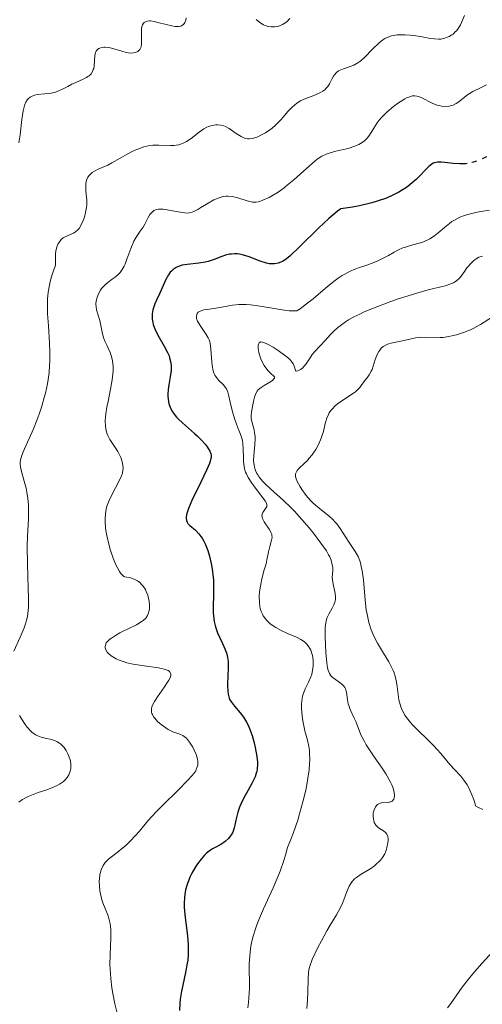
# Model space of a CAD drawing. Units: metres. Extents: x 622061 to 625539, y 4673975 to 4676348.
# Drawn here: x 623596 to 623647, y 4674265 to 4674375 of the extents above; entities that cross this region are included whole.
import ezdxf

# ---------------------------------------------------------------- set-up
doc = ezdxf.new("R2010")
doc.units = ezdxf.units.M
doc.header["$MEASUREMENT"] = 0
doc.linetypes.add('DGN Style 5', pattern=[1.217945, 0.521977, -0.695969])
for name, color, linetype, lineweight in [('Curva de nivel directora', 30, 'Continuous', 30), ('Curva de nivel directora no vista', 30, 'DGN Style 5', 30), ('Curva de nivel intermedia', 30, 'Continuous', 0)]:
    doc.layers.add(name, color=color, linetype=linetype, lineweight=lineweight)

msp = doc.modelspace()

# ---------------------------------------------------------------- linework, layer by layer
at = {"layer": 'Curva de nivel directora', "color": 30, "linetype": 'Continuous', "lineweight": 30, "elevation": 325, "flags": 128}
for points in [[(623645.53, 4674358.75), (623645.39, 4674358.73), (623644.73, 4674358.7), (623643.98, 4674358.75), (623643.07, 4674358.85), (623642.67, 4674358.89), (623642.23, 4674358.9), (623642.03, 4674358.87), (623641.74, 4674358.77), (623641.44, 4674358.56), (623641.28, 4674358.42), (623640.9, 4674358.04), (623640.28, 4674357.37), (623639.89, 4674357), (623639.19, 4674356.4), (623638.78, 4674356.09), (623638.23, 4674355.73), (623637.93, 4674355.55), (623637.42, 4674355.29), (623636.55, 4674354.9), (623635.5, 4674354.54), (623634.9, 4674354.36), (623633.53, 4674354.04), (623632.75, 4674353.89), (623631.46, 4674353.69), (623631.08, 4674353.43), (623630.79, 4674353.19), (623630.12, 4674352.62), (623629.01, 4674351.57), (623626.87, 4674349.46), (623625.76, 4674348.42), (623625.24, 4674348.01), (623624.96, 4674347.82), (623624.79, 4674347.74), (623624.46, 4674347.62), (623624.08, 4674347.55), (623623.88, 4674347.55), (623623.46, 4674347.58), (623623.16, 4674347.64), (623622.47, 4674347.85), (623621.26, 4674348.33), (623620.6, 4674348.54), (623620.15, 4674348.64), (623619.93, 4674348.67), (623619.6, 4674348.69), (623619.27, 4674348.66), (623619.05, 4674348.63), (623618.62, 4674348.52), (623618.2, 4674348.38), (623617.34, 4674348.05), (623616.67, 4674347.84), (623616.33, 4674347.75), (623615.65, 4674347.64), (623614.35, 4674347.5), (623613.79, 4674347.41), (623613.55, 4674347.34), (623613.12, 4674347.17), (623612.77, 4674346.93), (623612.57, 4674346.75), (623612.45, 4674346.62), (623612.24, 4674346.33), (623611.93, 4674345.76), (623611.29, 4674344.31), (623610.92, 4674343.53), (623610.74, 4674343.1), (623610.59, 4674342.66), (623610.52, 4674342.44), (623610.44, 4674341.98), (623610.43, 4674341.75), (623610.44, 4674341.39), (623610.5, 4674341.03), (623610.56, 4674340.79), (623610.73, 4674340.31), (623611.06, 4674339.61), (623611.78, 4674338.38), (623612.15, 4674337.67), (623612.31, 4674337.29), (623612.38, 4674337.07), (623612.49, 4674336.66), (623612.55, 4674336.27), (623612.56, 4674336.06), (623612.55, 4674335.69), (623612.45, 4674334.95), (623612.29, 4674334.06), (623612.22, 4674333.56), (623612.18, 4674333.03), (623612.19, 4674332.76), (623612.24, 4674332.22), (623612.3, 4674331.96), (623612.44, 4674331.57), (623612.63, 4674331.19), (623612.78, 4674330.95), (623613.15, 4674330.48), (623613.36, 4674330.26), (623613.8, 4674329.83), (623615.15, 4674328.66), (623615.44, 4674328.4), (623615.94, 4674327.9), (623616.34, 4674327.45), (623616.55, 4674327.17), (623616.67, 4674326.99)], [(623616.67, 4674326.99), (623616.85, 4674326.67), (623616.96, 4674326.37), (623616.99, 4674326.22), (623617, 4674325.99), (623616.95, 4674325.71), (623616.91, 4674325.56), (623616.81, 4674325.29), (623616.52, 4674324.62), (623615.85, 4674323.24), (623614.85, 4674321.18), (623614.48, 4674320.3), (623614.36, 4674319.94), (623614.3, 4674319.73), (623614.23, 4674319.37), (623614.22, 4674319.22), (623614.25, 4674318.96), (623614.33, 4674318.75), (623614.41, 4674318.63), (623614.62, 4674318.4), (623615.26, 4674317.86), (623615.62, 4674317.48), (623615.87, 4674317.16), (623615.99, 4674316.97), (623616.18, 4674316.66), (623616.33, 4674316.34), (623616.62, 4674315.6), (623616.81, 4674314.98), (623617.05, 4674313.96), (623617.17, 4674313.25), (623617.21, 4674312.89), (623617.25, 4674312.34), (623617.27, 4674311.79), (623617.26, 4674310.71), (623617.22, 4674309.32), (623617.23, 4674308.65), (623617.29, 4674308.01), (623617.34, 4674307.7), (623617.44, 4674307.26), (623617.53, 4674306.97), (623617.73, 4674306.41), (623617.96, 4674305.88), (623618.28, 4674305.22), (623618.43, 4674304.9), (623618.7, 4674304.21), (623618.8, 4674303.88), (623618.84, 4674303.66), (623618.9, 4674303.24), (623618.92, 4674302.63), (623618.85, 4674301.52), (623618.82, 4674300.79), (623618.82, 4674300.49), (623618.86, 4674299.95), (623618.92, 4674299.58), (623619.03, 4674299.16), (623619.1, 4674298.97), (623619.26, 4674298.68), (623619.59, 4674298.24), (623620.24, 4674297.5), (623620.6, 4674297.03), (623620.96, 4674296.46), (623621.12, 4674296.14), (623621.28, 4674295.78), (623621.56, 4674294.99), (623621.8, 4674294.17), (623621.92, 4674293.63), (623622.1, 4674292.63), (623622.17, 4674292.02), (623622.18, 4674291.75), (623622.15, 4674291.27), (623622.1, 4674290.97), (623622.04, 4674290.77), (623621.9, 4674290.37), (623621.53, 4674289.63), (623620.94, 4674288.56), (623620.64, 4674288.03), (623620.31, 4674287.33), (623620.16, 4674286.98), (623619.97, 4674286.43), (623619.82, 4674285.85), (623619.76, 4674285.55), (623619.65, 4674284.97), (623619.58, 4674284.67), (623619.41, 4674284.21), (623619.24, 4674283.9), (623619.13, 4674283.75), (623618.94, 4674283.51), (623618.61, 4674283.21), (623618.42, 4674283.05), (623618.08, 4674282.82), (623617.46, 4674282.49), (623617.14, 4674282.33), (623616.92, 4674282.19), (623616.49, 4674281.85), (623616.28, 4674281.64), (623615.88, 4674281.19), (623615.5, 4674280.68), (623615.27, 4674280.34), (623614.86, 4674279.63), (623614.66, 4674279.25), (623614.36, 4674278.5)], [(623614.36, 4674278.5), (623614.28, 4674278.25), (623614.15, 4674277.76), (623614.06, 4674277.27), (623614.03, 4674276.94), (623614, 4674276.26), (623614, 4674275.86), (623614.06, 4674275.04), (623614.36, 4674272.62), (623614.44, 4674271.67), (623614.45, 4674271.22), (623614.44, 4674270.57), (623614.39, 4674269.92), (623614.34, 4674269.59), (623614.15, 4674268.56), (623613.84, 4674267.16), (623613.7, 4674266.47), (623613.56, 4674265.58), (623613.51, 4674265.11), (623613.49, 4674264.33)]]:
    msp.add_lwpolyline(points, dxfattribs=at)
at = {"layer": 'Curva de nivel directora no vista', "color": 30, "linetype": 'DGN Style 5', "lineweight": 30, "elevation": 325, "flags": 128}
msp.add_lwpolyline([(623662.4, 4674362.58), (623662.31, 4674362.61), (623661.75, 4674362.84), (623660.83, 4674363.22), (623660.3, 4674363.39), (623659.51, 4674363.58), (623659.08, 4674363.64), (623658.39, 4674363.69), (623657.66, 4674363.68), (623657.28, 4674363.64), (623656.89, 4674363.58), (623656.1, 4674363.42), (623655.32, 4674363.2), (623654.84, 4674363.03), (623654.54, 4674362.92), (623654, 4674362.68), (623653.74, 4674362.54), (623653.31, 4674362.27), (623652.57, 4674361.75), (623652.16, 4674361.52), (623651.92, 4674361.41), (623651.39, 4674361.2), (623650.18, 4674360.76), (623649.56, 4674360.5), (623648.66, 4674360.04), (623647.54, 4674359.41), (623647, 4674359.15), (623646.74, 4674359.05), (623646.23, 4674358.88), (623645.72, 4674358.77), (623645.53, 4674358.75)], dxfattribs=at)
at = {"layer": 'Curva de nivel intermedia', "color": 30, "linetype": 'Continuous', "lineweight": 0, "flags": 128}
for points, elevation in [([(623645.25, 4674375.24), (623644.78, 4674374.21), (623644.5, 4674373.74), (623644.34, 4674373.54), (623644.22, 4674373.41), (623643.97, 4674373.18), (623643.83, 4674373.08), (623643.55, 4674372.91), (623643.25, 4674372.78), (623643.04, 4674372.71), (623642.62, 4674372.62), (623642.39, 4674372.61), (623641.91, 4674372.63), (623641.41, 4674372.7), (623640.72, 4674372.84), (623640.35, 4674372.91), (623639.57, 4674373.03), (623639.17, 4674373.07), (623638.58, 4674373.1), (623638.01, 4674373.1), (623637.75, 4674373.08), (623637.31, 4674373.02), (623637.1, 4674372.97), (623636.8, 4674372.87), (623636.37, 4674372.67), (623636.15, 4674372.53), (623635.72, 4674372.19), (623635.01, 4674371.52), (623634.05, 4674370.54), (623633.57, 4674370.13), (623633.34, 4674369.97), (623632.9, 4674369.72), (623632.49, 4674369.55), (623631.76, 4674369.32), (623631.37, 4674369.16), (623631.2, 4674369.07), (623630.96, 4674368.88), (623630.75, 4674368.64), (623630.66, 4674368.5), (623630.47, 4674368.15), (623630.18, 4674367.62), (623630.01, 4674367.35), (623629.79, 4674367.1), (623629.67, 4674366.98), (623629.46, 4674366.81), (623629.21, 4674366.66), (623628.65, 4674366.4), (623627.38, 4674365.92), (623626.97, 4674365.72), (623626.77, 4674365.61), (623626.5, 4674365.43), (623626.32, 4674365.29), (623626, 4674365), (623625.56, 4674364.54), (623625.02, 4674363.9), (623624.77, 4674363.6), (623624.19, 4674363.02), (623623.81, 4674362.7), (623623.56, 4674362.51), (623623.08, 4674362.18), (623622.55, 4674361.89), (623622.21, 4674361.74), (623622, 4674361.65), (623621.6, 4674361.54), (623621.24, 4674361.49)], 315), ([(623614.22, 4674374.98), (623614.18, 4674374.72), (623614.14, 4674374.6), (623614.07, 4674374.45), (623613.93, 4674374.26), (623613.74, 4674374.12), (623613.63, 4674374.07), (623613.35, 4674374.02), (623613.2, 4674374.01), (623612.94, 4674374.03), (623612.64, 4674374.08), (623611.98, 4674374.23), (623611.07, 4674374.48), (623610.64, 4674374.58), (623610.26, 4674374.64), (623610.09, 4674374.64), (623609.87, 4674374.62), (623609.75, 4674374.59), (623609.55, 4674374.47), (623609.47, 4674374.39), (623609.35, 4674374.2), (623609.28, 4674373.98), (623609.25, 4674373.81), (623609.23, 4674373.44), (623609.23, 4674373), (623609.25, 4674372.41), (623609.24, 4674372.14), (623609.19, 4674371.76), (623609.14, 4674371.6), (623609.06, 4674371.46), (623608.99, 4674371.38), (623608.84, 4674371.25), (623608.75, 4674371.19), (623608.54, 4674371.11), (623608.3, 4674371.07), (623608.13, 4674371.06), (623607.76, 4674371.09), (623607.53, 4674371.13), (623607.05, 4674371.26), (623606.06, 4674371.57)], 310), ([(623625.77, 4674374.93), (623625.64, 4674374.75), (623625.54, 4674374.65), (623625.33, 4674374.46), (623624.94, 4674374.24), (623624.73, 4674374.14), (623624.4, 4674374.04), (623624.05, 4674373.98), (623623.88, 4674373.98), (623623.7, 4674373.98), (623623.36, 4674374.03), (623623.03, 4674374.12), (623622.83, 4674374.21), (623622.44, 4674374.46), (623622.04, 4674374.82)], 310), ([(623606.06, 4674371.57), (623605.59, 4674371.68), (623605.21, 4674371.72), (623605.04, 4674371.71), (623604.8, 4674371.68), (623604.59, 4674371.62), (623604.49, 4674371.58), (623604.33, 4674371.46), (623604.18, 4674371.26), (623604.11, 4674371.12), (623604.04, 4674370.78), (623603.96, 4674369.64), (623603.91, 4674369.34), (623603.86, 4674369.21), (623603.78, 4674369.02), (623603.62, 4674368.76), (623603.39, 4674368.53), (623603.26, 4674368.43), (623603.1, 4674368.33), (623602.75, 4674368.15), (623601.92, 4674367.79), (623601.48, 4674367.58), (623601.04, 4674367.34), (623600.43, 4674367.02), (623600.11, 4674366.87), (623599.6, 4674366.68), (623599.32, 4674366.61), (623599.04, 4674366.56), (623598.44, 4674366.51), (623597.65, 4674366.43), (623597.3, 4674366.35), (623596.98, 4674366.23), (623596.83, 4674366.15), (623596.65, 4674366), (623596.54, 4674365.88), (623596.36, 4674365.59), (623596.28, 4674365.43), (623596.15, 4674365.05), (623596.06, 4674364.63), (623595.91, 4674363.65), (623595.71, 4674361.94), (623595.57, 4674361.07)], 310), ([(623647.68, 4674367.53), (623647.16, 4674367.25), (623646.18, 4674366.76), (623645.75, 4674366.52), (623645.57, 4674366.4), (623645.23, 4674366.13), (623644.63, 4674365.63), (623644.31, 4674365.42), (623643.99, 4674365.27), (623643.82, 4674365.21), (623643.55, 4674365.15), (623643.12, 4674365.11), (623642.67, 4674365.15), (623642.43, 4674365.2), (623642.2, 4674365.26), (623641.73, 4674365.45), (623640.42, 4674366.11), (623640.09, 4674366.23), (623639.94, 4674366.27), (623639.7, 4674366.3), (623639.45, 4674366.28), (623639.32, 4674366.26), (623639.03, 4674366.16), (623638.86, 4674366.09), (623638.6, 4674365.95), (623638.06, 4674365.63), (623637.77, 4674365.42), (623637.32, 4674365.09), (623636.64, 4674364.52), (623636.02, 4674363.9), (623635.75, 4674363.59), (623635.51, 4674363.27), (623635.12, 4674362.67), (623634.65, 4674361.92), (623634.4, 4674361.59), (623634.11, 4674361.29), (623633.94, 4674361.15), (623633.66, 4674360.97), (623633.46, 4674360.86), (623633.01, 4674360.67), (623632.29, 4674360.44), (623630.9, 4674360.11), (623630.15, 4674359.91), (623629.82, 4674359.79), (623629.33, 4674359.56), (623628.83, 4674359.23), (623628.56, 4674359.02), (623627.62, 4674358.21), (623626.21, 4674356.92), (623625.49, 4674356.32), (623625.14, 4674356.04), (623624.47, 4674355.57), (623623.84, 4674355.18), (623623.46, 4674354.97), (623622.78, 4674354.66), (623622.41, 4674354.53), (623622.24, 4674354.48), (623621.99, 4674354.44), (623621.63, 4674354.44)], 320), ([(623621.24, 4674361.49), (623621.06, 4674361.49), (623620.79, 4674361.55), (623620.5, 4674361.67), (623620.34, 4674361.75), (623619.79, 4674362.11), (623619, 4674362.64), (623618.61, 4674362.86), (623618.42, 4674362.93), (623618.07, 4674363.03), (623617.73, 4674363.07), (623617.51, 4674363.06), (623617.1, 4674363), (623616.71, 4674362.88), (623616.51, 4674362.8), (623616.2, 4674362.63), (623615.66, 4674362.26), (623614.77, 4674361.55), (623614.25, 4674361.21), (623613.88, 4674361.01), (623613.69, 4674360.93), (623613.4, 4674360.84), (623613.1, 4674360.78), (623612.89, 4674360.76), (623612.47, 4674360.74), (623611.17, 4674360.81), (623610.5, 4674360.79), (623610.16, 4674360.75), (623609.5, 4674360.59), (623608.85, 4674360.36), (623608.43, 4674360.18), (623607.65, 4674359.79), (623606.87, 4674359.34), (623605.94, 4674358.81), (623605.5, 4674358.58), (623604.85, 4674358.3), (623604.32, 4674358.07), (623604.07, 4674357.95), (623603.75, 4674357.75), (623603.62, 4674357.65), (623603.4, 4674357.41), (623603.27, 4674357.22), (623603.12, 4674356.89), (623603.04, 4674356.52), (623603.02, 4674356.32), (623603.02, 4674356.11), (623603.04, 4674355.67), (623603.13, 4674354.68), (623603.13, 4674354.14), (623603.1, 4674353.86), (623603.01, 4674353.3), (623602.87, 4674352.75), (623602.75, 4674352.41), (623602.49, 4674351.83), (623602.28, 4674351.49), (623602.16, 4674351.36), (623601.89, 4674351.13), (623601.68, 4674351), (623601.16, 4674350.77), (623600.74, 4674350.59), (623600.52, 4674350.46), (623600.3, 4674350.29), (623600.2, 4674350.18), (623600.01, 4674349.92), (623599.93, 4674349.75), (623599.82, 4674349.46), (623599.71, 4674348.99), (623599.67, 4674348.72), (623599.64, 4674348.25), (623599.66, 4674347.4), (623599.42, 4674346.78), (623599.28, 4674346.37), (623599.06, 4674345.58), (623598.97, 4674345.19), (623598.85, 4674344.41), (623598.78, 4674343.62), (623598.76, 4674343.09), (623598.78, 4674341.98), (623598.86, 4674340.64), (623598.99, 4674338.73), (623599.03, 4674337.74), (623599.03, 4674336.73), (623599, 4674336.22), (623598.94, 4674335.45), (623598.84, 4674334.68), (623598.75, 4674334.17), (623598.54, 4674333.16), (623598.41, 4674332.67), (623598.13, 4674331.71), (623597.82, 4674330.79), (623597.61, 4674330.21), (623597.19, 4674329.16), (623596.05, 4674326.6), (623595.83, 4674325.98), (623595.77, 4674325.7), (623595.73, 4674325.43), (623595.73, 4674325.26), (623595.75, 4674324.91), (623595.85, 4674324.41), (623596.16, 4674323.35), (623596.37, 4674322.54)], 315), ([(623621.63, 4674354.44), (623621.45, 4674354.47), (623621.03, 4674354.58), (623619.97, 4674354.92), (623619.35, 4674355.06), (623618.92, 4674355.1), (623618.69, 4674355.09), (623618.35, 4674355.06), (623618.01, 4674354.97), (623617.78, 4674354.89), (623617.32, 4674354.7), (623616.66, 4674354.34), (623615.86, 4674353.84), (623615.52, 4674353.63), (623615.09, 4674353.4), (623614.9, 4674353.33), (623614.55, 4674353.24), (623614.32, 4674353.23), (623613.82, 4674353.28), (623613.12, 4674353.41), (623612.11, 4674353.6), (623611.65, 4674353.66), (623611.29, 4674353.66), (623611.13, 4674353.65), (623610.91, 4674353.61), (623610.63, 4674353.5), (623610.5, 4674353.41), (623610.28, 4674353.19), (623610.17, 4674353.05), (623609.99, 4674352.73), (623609.63, 4674352), (623609.44, 4674351.65), (623609.11, 4674351.19), (623608.8, 4674350.77), (623608.64, 4674350.53), (623608.4, 4674350.1), (623608.06, 4674349.28), (623607.62, 4674348.07), (623607.41, 4674347.53), (623607.3, 4674347.3), (623607.08, 4674346.92), (623606.85, 4674346.6), (623606.68, 4674346.42), (623606.3, 4674346.09), (623605.97, 4674345.84), (623605.5, 4674345.48), (623605.26, 4674345.28), (623604.94, 4674344.97), (623604.79, 4674344.8), (623604.66, 4674344.62), (623604.44, 4674344.23), (623604.29, 4674343.83), (623604.22, 4674343.56), (623604.17, 4674343.19), (623604.17, 4674343.02), (623604.18, 4674342.82), (623604.24, 4674342.44), (623604.58, 4674341.23), (623604.91, 4674339.76), (623605.06, 4674339.23), (623605.16, 4674338.96), (623605.41, 4674338.43), (623605.75, 4674337.67), (623605.9, 4674337.24), (623606.01, 4674336.76), (623606.05, 4674336.5), (623606.08, 4674336.09), (623606.07, 4674335.63), (623606.05, 4674335.31), (623605.97, 4674334.64), (623605.79, 4674333.59), (623605.51, 4674332.22), (623605.39, 4674331.59), (623605.27, 4674330.85), (623605.23, 4674330.51), (623605.2, 4674330.06), (623605.22, 4674329.45), (623605.26, 4674329.17), (623605.39, 4674328.67), (623605.49, 4674328.43), (623605.72, 4674327.97), (623606.59, 4674326.63), (623606.82, 4674326.21), (623606.93, 4674325.99), (623607.05, 4674325.65), (623607.14, 4674325.3), (623607.17, 4674325.12), (623607.18, 4674324.74), (623607.16, 4674324.55), (623607.11, 4674324.24), (623607.01, 4674323.93), (623606.72, 4674323.28), (623605.96, 4674321.9), (623605.62, 4674321.19), (623605.39, 4674320.54), (623605.3, 4674320.21), (623605.22, 4674319.69), (623605.19, 4674319.12), (623605.19, 4674318.82), (623605.24, 4674318.18), (623605.28, 4674317.83)], 320), ([(623648.04, 4674353.55), (623647.12, 4674353.39), (623646.66, 4674353.31), (623645.77, 4674353.11), (623645.34, 4674352.98), (623644.72, 4674352.75), (623644.13, 4674352.45), (623643.84, 4674352.27), (623643.56, 4674352.07), (623643.02, 4674351.63), (623642.32, 4674351.02), (623641.95, 4674350.73), (623641.58, 4674350.47), (623641.39, 4674350.36), (623641.09, 4674350.21), (623640.48, 4674349.96), (623640.06, 4674349.84), (623639.24, 4674349.61), (623638.66, 4674349.44), (623638.38, 4674349.34), (623637.87, 4674349.11), (623637.39, 4674348.86), (623636.79, 4674348.51), (623636.49, 4674348.35), (623635.6, 4674347.9), (623635.12, 4674347.7), (623634.34, 4674347.43), (623633.55, 4674347.17), (623633.12, 4674347.01), (623632.41, 4674346.7), (623631.89, 4674346.42), (623631.61, 4674346.25), (623631.18, 4674345.96), (623630.73, 4674345.63), (623629.76, 4674344.84), (623628.37, 4674343.68), (623627.65, 4674343.1), (623626.92, 4674342.56), (623626.55, 4674342.31), (623626.05, 4674342.32), (623625.69, 4674342.34), (623624.92, 4674342.43), (623622.48, 4674342.83), (623621.38, 4674342.99), (623620.9, 4674343.02), (623620.61, 4674343.03), (623620.08, 4674343.02), (623619.4, 4674342.94), (623618.21, 4674342.72), (623617.3, 4674342.59), (623616.53, 4674342.49), (623616.2, 4674342.43), (623615.79, 4674342.3), (623615.64, 4674342.22), (623615.55, 4674342.16), (623615.44, 4674342.02), (623615.36, 4674341.77), (623615.36, 4674341.59), (623615.39, 4674341.46), (623615.49, 4674341.18), (623615.77, 4674340.69), (623616.46, 4674339.7), (623616.69, 4674339.3), (623616.78, 4674339.09), (623616.88, 4674338.75), (623616.95, 4674338.33), (623616.98, 4674338.09), (623617.02, 4674337.52), (623617.07, 4674336.67), (623617.12, 4674336.24), (623617.23, 4674335.64), (623617.32, 4674335.37), (623617.43, 4674335.14), (623617.52, 4674334.99)], 330), ([(623647.26, 4674348.43), (623647.12, 4674348.4), (623646.84, 4674348.29), (623646.45, 4674348.05), (623646.24, 4674347.89), (623645.94, 4674347.61), (623645.64, 4674347.28), (623645.5, 4674347.1), (623645.23, 4674346.72), (623644.86, 4674346.19), (623644.64, 4674345.94), (623644.38, 4674345.71), (623644.24, 4674345.6), (623644, 4674345.45), (623643.73, 4674345.33), (623643.08, 4674345.11), (623641.2, 4674344.65), (623639.92, 4674344.3), (623638.58, 4674343.9), (623637.86, 4674343.66), (623636.74, 4674343.27), (623635.09, 4674342.64), (623634.05, 4674342.2), (623633.57, 4674341.97), (623632.91, 4674341.64), (623632.32, 4674341.31), (623631.98, 4674341.09), (623631.38, 4674340.67), (623631.12, 4674340.46), (623630.68, 4674340.06), (623630.31, 4674339.69), (623629.72, 4674339.02), (623629.16, 4674338.41), (623628.53, 4674337.76), (623628.28, 4674337.45), (623627.96, 4674336.99), (623627.58, 4674336.4), (623627.37, 4674336.14), (623627.14, 4674335.91), (623626.98, 4674335.78), (623626.68, 4674335.62), (623626.51, 4674335.58), (623626.41, 4674335.65), (623626.36, 4674335.81), (623626.26, 4674336.17), (623626.15, 4674336.4), (623625.97, 4674336.66), (623625.84, 4674336.81), (623625.62, 4674337.03), (623625.04, 4674337.51), (623624.37, 4674337.98), (623623.92, 4674338.26), (623623.37, 4674338.57), (623623.12, 4674338.69), (623622.83, 4674338.8), (623622.71, 4674338.83), (623622.56, 4674338.85), (623622.36, 4674338.76), (623622.29, 4674338.62), (623622.26, 4674338.49), (623622.26, 4674338.14), (623622.32, 4674337.68), (623622.38, 4674337.41), (623622.53, 4674336.97), (623622.77, 4674336.48), (623622.92, 4674336.22), (623623.34, 4674335.69), (623623.59, 4674335.41), (623624.05, 4674334.98), (623624.05, 4674334.83), (623624.01, 4674334.73), (623623.83, 4674334.54), (623623.56, 4674334.36), (623622.9, 4674333.99), (623622.58, 4674333.79), (623622.44, 4674333.68), (623622.25, 4674333.5), (623622.15, 4674333.38), (623621.98, 4674333.11)], 335), ([(623648.36, 4674341.64), (623647.01, 4674340.79), (623646.3, 4674340.4), (623645.92, 4674340.22), (623645.14, 4674339.91), (623644.35, 4674339.66), (623643.83, 4674339.53), (623643.49, 4674339.46), (623642.86, 4674339.37), (623642.53, 4674339.34), (623641.93, 4674339.33), (623640.91, 4674339.37), (623640.45, 4674339.38), (623640.23, 4674339.36), (623639.79, 4674339.3), (623638.34, 4674338.99), (623637.21, 4674338.77), (623636.66, 4674338.6), (623636.33, 4674338.44), (623636.18, 4674338.34), (623635.97, 4674338.16), (623635.79, 4674337.95), (623635.69, 4674337.79), (623635.51, 4674337.45), (623635.3, 4674336.89), (623635.06, 4674336.14), (623634.94, 4674335.8), (623634.84, 4674335.58), (623634.62, 4674335.19), (623634.39, 4674334.87), (623634.1, 4674334.51), (623633.97, 4674334.35), (623633.8, 4674334.1), (623633.56, 4674333.77), (623633.4, 4674333.59), (623633.09, 4674333.3), (623632.88, 4674333.14), (623632.36, 4674332.8), (623631.55, 4674332.27), (623631.14, 4674331.98), (623630.76, 4674331.66), (623630.59, 4674331.49), (623630.36, 4674331.23), (623630.17, 4674330.96), (623630.07, 4674330.77), (623629.9, 4674330.37), (623629.72, 4674329.75), (623629.51, 4674328.89), (623629.39, 4674328.45), (623629.27, 4674328.13), (623628.99, 4674327.49), (623628.66, 4674326.88), (623628.41, 4674326.5), (623628.25, 4674326.27), (623627.91, 4674325.85), (623627.73, 4674325.64), (623627.37, 4674325.29), (623626.78, 4674324.74), (623626.58, 4674324.51), (623626.51, 4674324.39), (623626.42, 4674324.14), (623626.42, 4674323.88), (623626.45, 4674323.69), (623626.6, 4674323.28), (623626.88, 4674322.77), (623627.11, 4674322.42), (623627.6, 4674321.74)], 340), ([(623617.52, 4674334.99), (623617.71, 4674334.74), (623617.91, 4674334.51), (623618.33, 4674334.1), (623618.59, 4674333.79), (623618.7, 4674333.62), (623618.86, 4674333.25), (623618.98, 4674332.82), (623619.2, 4674331.82), (623619.43, 4674330.94), (623619.61, 4674330.34), (623619.98, 4674329.27), (623620.15, 4674328.84), (623620.34, 4674328.36), (623620.41, 4674328.14), (623620.5, 4674327.78), (623620.54, 4674327.59), (623620.59, 4674326.92), (623620.6, 4674325.96), (623620.62, 4674325.51), (623620.68, 4674324.97), (623620.73, 4674324.72), (623620.85, 4674324.35), (623620.93, 4674324.16), (623621.13, 4674323.76), (623621.54, 4674323.11), (623621.87, 4674322.66), (623622.51, 4674321.81), (623623.02, 4674321.14), (623623.16, 4674320.87), (623623.21, 4674320.7), (623623.2, 4674320.5), (623623.15, 4674320.39), (623623, 4674320.17), (623622.78, 4674319.85), (623622.7, 4674319.67), (623622.67, 4674319.47), (623622.68, 4674319.36), (623622.73, 4674319.18), (623622.93, 4674318.8), (623623.49, 4674317.98), (623623.7, 4674317.59), (623623.76, 4674317.41), (623623.78, 4674317.29), (623623.79, 4674317.07), (623623.74, 4674316.74), (623623.53, 4674316.06), (623623.39, 4674315.46), (623623.22, 4674314.58), (623623.12, 4674314.13), (623622.93, 4674313.45), (623622.66, 4674312.45), (623622.53, 4674311.87), (623622.4, 4674310.99), (623622.37, 4674310.52), (623622.38, 4674309.82), (623622.44, 4674309.36), (623622.48, 4674309.14), (623622.58, 4674308.82), (623622.72, 4674308.51), (623622.82, 4674308.32), (623623.08, 4674307.97), (623623.22, 4674307.8), (623623.55, 4674307.48), (623623.93, 4674307.2), (623624.2, 4674307.02), (623624.8, 4674306.69), (623625.53, 4674306.37), (623626.52, 4674305.94), (623626.99, 4674305.69), (623627.4, 4674305.41), (623627.59, 4674305.25), (623627.83, 4674304.99), (623628.02, 4674304.69), (623628.13, 4674304.48), (623628.28, 4674304.01), (623628.33, 4674303.77), (623628.38, 4674303.27), (623628.38, 4674302.77), (623628.34, 4674302.44), (623628.21, 4674301.82), (623628.1, 4674301.51), (623627.85, 4674300.92), (623627.49, 4674300.18), (623627.33, 4674299.79), (623627.2, 4674299.37), (623627.16, 4674299.15), (623627.1, 4674298.79), (623627.09, 4674298.54), (623627.08, 4674298.01), (623627.14, 4674297.17), (623627.23, 4674296.6), (623627.29, 4674296.23), (623627.46, 4674295.5), (623627.73, 4674294.47), (623627.85, 4674293.93), (623627.95, 4674293.33), (623627.98, 4674293), (623628, 4674292.27), (623627.98, 4674291.85), (623627.92, 4674291.16)], 330), ([(623621.98, 4674333.11), (623621.82, 4674332.69), (623621.75, 4674332.41), (623621.65, 4674331.84), (623621.52, 4674331.05), (623621.48, 4674330.68), (623621.48, 4674330.32), (623621.5, 4674330.14), (623621.64, 4674329.59), (623621.79, 4674329.06), (623621.85, 4674328.77), (623621.91, 4674328.28), (623621.91, 4674328.01), (623621.87, 4674327.43), (623621.75, 4674326.2), (623621.74, 4674325.6), (623621.79, 4674325.11), (623621.84, 4674324.88), (623621.95, 4674324.53), (623622.1, 4674324.2), (623622.2, 4674324.03), (623622.36, 4674323.78), (623622.78, 4674323.28), (623623.04, 4674323.02), (623623.63, 4674322.47), (623625.08, 4674321.19), (623625.88, 4674320.41), (623626.3, 4674319.98), (623627.13, 4674319.06), (623627.93, 4674318.13), (623628.41, 4674317.52), (623629.24, 4674316.44), (623629.85, 4674315.56), (623630.1, 4674315.13), (623630.22, 4674314.9), (623630.38, 4674314.51), (623630.51, 4674313.99), (623630.55, 4674313.75), (623630.56, 4674313.38), (623630.51, 4674312.58), (623630.55, 4674312.08), (623630.82, 4674310.83), (623630.86, 4674310.39), (623630.85, 4674310.17), (623630.82, 4674309.96), (623630.69, 4674309.56), (623630.51, 4674309.19), (623630.12, 4674308.52), (623629.93, 4674308.12), (623629.85, 4674307.91), (623629.77, 4674307.53), (623629.73, 4674307.02), (623629.72, 4674306.72), (623629.71, 4674305.97), (623629.79, 4674304.24), (623629.89, 4674303.07), (623629.98, 4674302.5), (623630.04, 4674302.27), (623630.18, 4674301.9), (623630.29, 4674301.71), (623630.38, 4674301.6), (623630.6, 4674301.4), (623631.53, 4674300.76), (623631.8, 4674300.49), (623631.91, 4674300.34), (623631.99, 4674300.18), (623632.09, 4674299.81), (623632.2, 4674298.97), (623632.28, 4674298.53), (623632.34, 4674298.31), (623632.51, 4674297.87), (623632.92, 4674296.98), (623633.12, 4674296.53), (623633.3, 4674296.06), (623633.56, 4674295.37), (623633.73, 4674294.98), (623634.08, 4674294.31), (623634.3, 4674293.93), (623635.18, 4674292.6), (623636.05, 4674291.33), (623636.46, 4674290.71), (623636.96, 4674289.85), (623637.15, 4674289.47), (623637.25, 4674289.23), (623637.38, 4674288.81), (623637.42, 4674288.62), (623637.45, 4674288.3), (623637.41, 4674288.03), (623637.36, 4674287.88), (623637.18, 4674287.67), (623637.04, 4674287.6), (623636.94, 4674287.57), (623636.72, 4674287.52), (623636, 4674287.46), (623635.78, 4674287.41), (623635.68, 4674287.36), (623635.54, 4674287.28), (623635.46, 4674287.21), (623635.32, 4674287.03), (623635.17, 4674286.71), (623635.11, 4674286.48)], 335), ([(623596.37, 4674322.54), (623596.46, 4674322.1), (623596.57, 4674321.41), (623596.64, 4674320.68), (623596.66, 4674320.3), (623596.63, 4674319.11), (623596.54, 4674317.22), (623596.51, 4674316.07), (623596.54, 4674314.09), (623596.62, 4674311.4), (623596.64, 4674310.24), (623596.63, 4674309.32), (623596.61, 4674308.93), (623596.52, 4674308.25), (623596.44, 4674307.83), (623596.36, 4674307.56), (623596.17, 4674307), (623595.71, 4674305.94), (623595.01, 4674304.39)], 315), ([(623627.6, 4674321.74), (623628.09, 4674321.17), (623628.36, 4674320.9), (623628.85, 4674320.48), (623629.24, 4674320.17), (623629.84, 4674319.71), (623630.14, 4674319.46), (623630.59, 4674319.04), (623630.8, 4674318.81), (623631.01, 4674318.57), (623631.39, 4674318.06), (623632.4, 4674316.48), (623633.07, 4674315.49), (623633.38, 4674314.92), (623633.56, 4674314.47), (623633.64, 4674314.22), (623633.74, 4674313.81), (623633.83, 4674313.35), (623633.97, 4674312.32), (623634.17, 4674310.06), (623634.3, 4674308.98), (623634.38, 4674308.49), (623634.58, 4674307.58), (623634.84, 4674306.77), (623635.05, 4674306.25), (623635.2, 4674305.92), (623635.54, 4674305.27), (623636.21, 4674304.16), (623636.81, 4674303.18), (623637.08, 4674302.69), (623637.31, 4674302.21), (623637.41, 4674301.97), (623637.52, 4674301.61), (623637.68, 4674300.91), (623637.75, 4674300.45), (623637.85, 4674299.57), (623637.94, 4674298.95), (623638.07, 4674298.43), (623638.16, 4674298.17), (623638.31, 4674297.8), (623638.61, 4674297.25), (623638.79, 4674296.98), (623639.21, 4674296.44), (623639.46, 4674296.17), (623639.99, 4674295.61), (623641.18, 4674294.47), (623641.77, 4674293.88), (623642.59, 4674292.96), (623643.62, 4674291.76), (623644.13, 4674291.2), (623644.82, 4674290.46), (623645.17, 4674290.02), (623645.53, 4674289.47), (623645.71, 4674289.15), (623646.07, 4674288.37), (623646.25, 4674287.91), (623646.52, 4674287.11), (623646.79, 4674286.95), (623647.29, 4674286.72)], 340), ([(623605.28, 4674317.83), (623605.38, 4674317.26), (623605.63, 4674316.17), (623605.79, 4674315.6), (623606.07, 4674314.76), (623606.38, 4674314), (623606.55, 4674313.66), (623606.79, 4674313.26), (623606.91, 4674313.09), (623607.09, 4674312.88), (623607.28, 4674312.72), (623607.37, 4674312.67), (623607.6, 4674312.65), (623608.03, 4674312.56), (623608.42, 4674312.42), (623608.64, 4674312.31), (623608.78, 4674312.23), (623609.04, 4674312.04), (623609.29, 4674311.79), (623609.44, 4674311.62), (623609.68, 4674311.24), (623609.78, 4674311.04), (623609.93, 4674310.64), (623610.04, 4674310.24), (623610.09, 4674309.98), (623610.13, 4674309.49), (623610.12, 4674309.12), (623610.1, 4674308.91), (623610, 4674308.53), (623609.92, 4674308.37), (623609.72, 4674308.08), (623609.44, 4674307.82), (623609.22, 4674307.65), (623608.67, 4674307.33), (623607.92, 4674306.95), (623606.84, 4674306.41), (623606.34, 4674306.13), (623605.9, 4674305.85), (623605.71, 4674305.71), (623605.48, 4674305.51), (623605.32, 4674305.3), (623605.25, 4674305.17), (623605.19, 4674304.9), (623605.2, 4674304.77), (623605.28, 4674304.53), (623605.43, 4674304.29), (623605.56, 4674304.14), (623605.87, 4674303.87), (623606.23, 4674303.63), (623606.43, 4674303.52), (623606.75, 4674303.37), (623607.3, 4674303.18), (623607.6, 4674303.09), (623608.3, 4674302.94), (623609.53, 4674302.76), (623611.15, 4674302.53), (623611.78, 4674302.39), (623612.09, 4674302.28), (623612.21, 4674302.22), (623612.35, 4674302.11), (623612.5, 4674301.86), (623612.5, 4674301.66), (623612.46, 4674301.5), (623612.29, 4674301.14), (623612.15, 4674300.91), (623611.81, 4674300.39), (623611.01, 4674299.28), (623610.68, 4674298.76), (623610.48, 4674298.37), (623610.41, 4674298.19), (623610.35, 4674297.94), (623610.34, 4674297.82), (623610.36, 4674297.59), (623610.4, 4674297.42), (623610.45, 4674297.31), (623610.58, 4674297.08), (623610.71, 4674296.91), (623611.03, 4674296.56), (623611.42, 4674296.22), (623611.69, 4674296.01), (623612.21, 4674295.66), (623612.72, 4674295.4), (623613.52, 4674295.12), (623613.84, 4674294.97), (623614, 4674294.87), (623614.24, 4674294.67), (623614.49, 4674294.4), (623614.61, 4674294.23), (623614.96, 4674293.68), (623615.12, 4674293.36), (623615.32, 4674292.86), (623615.47, 4674292.36), (623615.51, 4674292.12), (623615.52, 4674291.83), (623615.51, 4674291.69), (623615.46, 4674291.48), (623615.35, 4674291.2), (623615.28, 4674291.05), (623615.07, 4674290.74), (623614.89, 4674290.51), (623614.42, 4674289.99)], 320), ([(623595.65, 4674297.21), (623595.87, 4674296.85), (623596.29, 4674296.21), (623596.5, 4674295.92), (623596.9, 4674295.46), (623597.02, 4674295.34), (623597.26, 4674295.15), (623597.51, 4674295.01), (623597.68, 4674294.93), (623598.05, 4674294.81), (623598.52, 4674294.7), (623599.2, 4674294.54), (623599.54, 4674294.42), (623599.88, 4674294.27), (623600.04, 4674294.18), (623600.26, 4674294.01), (623600.48, 4674293.8), (623600.61, 4674293.65), (623600.85, 4674293.31), (623601.04, 4674292.94), (623601.15, 4674292.68), (623601.31, 4674292.15), (623601.36, 4674291.75), (623601.37, 4674291.56), (623601.35, 4674291.28), (623601.32, 4674291.1), (623601.22, 4674290.77), (623601.15, 4674290.61), (623600.97, 4674290.31), (623600.74, 4674290.04), (623600.56, 4674289.87), (623600.12, 4674289.56), (623599.84, 4674289.41), (623599.23, 4674289.13), (623598.58, 4674288.89), (623597.73, 4674288.61), (623597.34, 4674288.48), (623596.61, 4674288.2), (623596.22, 4674288), (623595.99, 4674287.86), (623595.57, 4674287.54)], 315), ([(623627.92, 4674291.16), (623627.8, 4674290.22), (623627.71, 4674289.71), (623627.55, 4674288.9), (623627.24, 4674287.6), (623626.87, 4674286.25), (623626.66, 4674285.56), (623626.18, 4674284.18), (623625.92, 4674283.49), (623625.51, 4674282.49), (623625.3, 4674281.64), (623625.12, 4674281.05), (623624.68, 4674279.84), (623624.43, 4674279.23), (623623.9, 4674278.01), (623622.84, 4674275.67), (623622.39, 4674274.61), (623622.1, 4674273.89), (623621.94, 4674273.44), (623621.69, 4674272.61), (623621.59, 4674272.22), (623621.43, 4674271.5), (623621.34, 4674270.83), (623621.3, 4674270.4), (623621.26, 4674269.58), (623621.27, 4674266.78), (623621.22, 4674265.75), (623621.17, 4674265.21), (623621.1, 4674264.64)], 330), ([(623614.42, 4674289.99), (623613.34, 4674288.9), (623611.67, 4674287.26), (623610.89, 4674286.48), (623609.96, 4674285.46), (623609.02, 4674284.33), (623608.59, 4674283.84), (623607.93, 4674283.15), (623607.48, 4674282.72), (623607.17, 4674282.45), (623606.54, 4674281.95), (623605.91, 4674281.47), (623605.61, 4674281.23), (623605.33, 4674280.96), (623605.2, 4674280.81), (623604.98, 4674280.5), (623604.88, 4674280.32), (623604.75, 4674280.03), (623604.66, 4674279.71), (623604.61, 4674279.48), (623604.55, 4674278.99), (623604.54, 4674278.73), (623604.55, 4674278.21), (623604.61, 4674277.68), (623604.66, 4674277.34), (623604.82, 4674276.68), (623604.93, 4674276.33), (623605.18, 4674275.69), (623605.51, 4674274.87), (623605.65, 4674274.44), (623605.76, 4674273.97), (623605.8, 4674273.73), (623605.84, 4674273.33), (623605.84, 4674272.47), (623605.74, 4674270.51), (623605.72, 4674269.47), (623605.74, 4674268.94), (623605.82, 4674267.88), (623605.95, 4674266.86), (623606.05, 4674266.22), (623606.28, 4674265.07), (623606.52, 4674264.03)], 320), ([(623635.11, 4674286.48), (623635.08, 4674286.31), (623635.06, 4674285.98), (623635.09, 4674285.66), (623635.12, 4674285.51), (623635.19, 4674285.29), (623635.36, 4674284.99), (623635.61, 4674284.74), (623635.76, 4674284.62), (623636.23, 4674284.35), (623636.45, 4674284.16), (623636.57, 4674283.99), (623636.62, 4674283.89), (623636.68, 4674283.72), (623636.72, 4674283.44), (623636.72, 4674283.28), (623636.69, 4674283), (623636.59, 4674282.49), (623636.54, 4674282.26), (623636.49, 4674282.1), (623636.37, 4674281.8), (623636.1, 4674281.37), (623635.89, 4674281.1), (623635.74, 4674280.93), (623635.4, 4674280.62), (623635.2, 4674280.46), (623634.8, 4674280.17), (623633.62, 4674279.45), (623633.19, 4674279.15), (623633, 4674278.99), (623632.73, 4674278.71), (623632.49, 4674278.37), (623632.38, 4674278.18), (623632.08, 4674277.47), (623631.67, 4674276.37), (623631.43, 4674275.81), (623630.99, 4674274.99), (623630.28, 4674273.85), (623629.9, 4674273.2), (623629.29, 4674272.1), (623628.91, 4674271.35), (623628.28, 4674270.01), (623628, 4674269.28), (623627.9, 4674268.86), (623627.86, 4674268.56), (623627.82, 4674267.85), (623627.8, 4674266.34), (623627.76, 4674265.46), (623627.66, 4674264.56)], 335), ([(623643.34, 4674264.63), (623643.72, 4674265.09), (623644.99, 4674266.91), (623645.84, 4674268.02), (623646.34, 4674268.62), (623647.16, 4674269.56), (623648.04, 4674270.49), (623648.49, 4674270.95), (623648.95, 4674271.39), (623649.88, 4674272.21), (623650.8, 4674272.96), (623651.4, 4674273.4)], 335)]:
    msp.add_lwpolyline(points, dxfattribs=dict(at, elevation=elevation))

doc.saveas('drawing.dxf')
